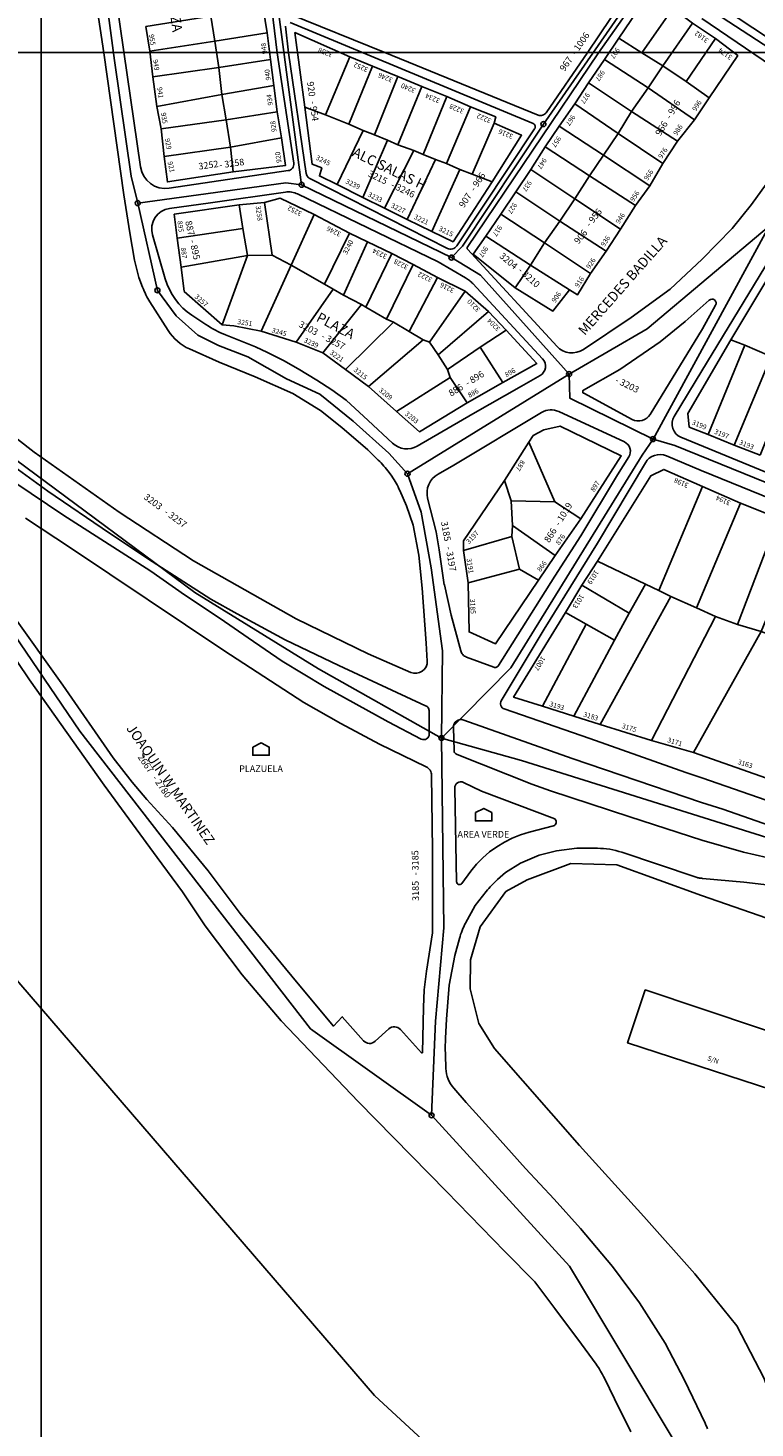
# Model space of a CAD drawing. Extents: x 333700 to 345400, y 6299800 to 6307551.
# Drawn here: x 342696 to 342916, y 6301184 to 6301607 of the extents above; entities that cross this region are included whole.
import ezdxf

# ---------------------------------------------------------------- set-up
doc = ezdxf.new("R2010")
doc.units = 0
doc.header["$MEASUREMENT"] = 0
doc.layers.get('0').update_dxf_attribs({"linetype": 'CONTINUOUS'})
for name, color, linetype in [('1010', 7, 'CONTINUOUS'), ('1400', 7, 'CONTINUOUS'), ('1500', 7, 'CONTINUOUS'), ('2000', 7, 'CONTINUOUS'), ('2510', 7, 'CONTINUOUS'), ('LIMITE_PREDIAL', 7, 'CONTINUOUS')]:
    doc.layers.add(name, color=color, linetype=linetype)

msp = doc.modelspace()

# ---------------------------------------------------------------- linework, layer by layer
at = {"color": 1}
msp.add_lwpolyline([(341525.58, 6302230.06), (341905.08, 6302019.49), (342085.65, 6301884.84), (342209.55, 6301747.87), (342343.96, 6301680.7), (342457.98, 6301591.8), (342800.86, 6301194.16), (343036.62, 6300976.54), (343309.11, 6300888.8), (343460.9, 6300765.66), (344143.93, 6300482.59), (344420.48, 6300298.69), (344541.71, 6300238.79), (344645.7, 6300227.39)], dxfattribs=at)
at = {"color": 3}
for points in [[(341800, 6301600), (342700, 6301600), (342700, 6302200), (341800, 6302200), (341800, 6301600)], [(342700, 6301600), (343600, 6301600), (343600, 6302200), (342700, 6302200), (342700, 6301600)], [(341800, 6301000), (342700, 6301000), (342700, 6301600), (341800, 6301600), (341800, 6301000)], [(342700, 6301000), (343600, 6301000), (343600, 6301600), (342700, 6301600), (342700, 6301000)], [(342764.02, 6301390.1), (342764.02, 6301387.6), (342769.02, 6301387.6), (342769.02, 6301390.1), (342766.52, 6301391.35), (342764.02, 6301390.1)], [(342831.37, 6301370.29), (342831.37, 6301367.79), (342836.37, 6301367.79), (342836.37, 6301370.29), (342833.87, 6301371.54), (342831.37, 6301370.29)]]:
    msp.add_lwpolyline(points, dxfattribs=at)
at = {"color": 10}
for points in [[(342729.26, 6301554.46), (342727.29, 6301562.64), (342722.25, 6301597.53), (342713.96, 6301659.67)], [(342851.93, 6301578.34), (342881.78, 6301621.38), (342883.06, 6301624.47)], [(342883.06, 6301624.47), (342895.3, 6301617.58), (342943.51, 6301586.21)], [(342771.92, 6301611.46), (342778.8, 6301560.01)], [(342824.14, 6301538.01), (342827.5, 6301541.51), (342851.93, 6301578.34)], [(342729.26, 6301554.46), (342774.02, 6301560.58), (342778.8, 6301560.01)], [(342778.8, 6301560.01), (342824.14, 6301538.01)], [(342735.2, 6301528.11), (342729.26, 6301554.46)], [(342859.72, 6301502.81), (342883.33, 6301516.51), (342920.16, 6301547.52)], [(342885.08, 6301483.16), (342920.16, 6301547.52)], [(342824.14, 6301538.01), (342832.94, 6301532.65), (342859.72, 6301502.81)], [(342810.83, 6301472.7), (342805.21, 6301478.9), (342794.36, 6301488.59), (342784.28, 6301496.73), (342774.2, 6301501.39), (342762.57, 6301507.98), (342753.65, 6301511.47), (342747.45, 6301514.57), (342740.86, 6301520.38), (342735.2, 6301528.11)], [(342644.22, 6301512.57), (342746.55, 6301436.82), (342783.93, 6301413.75), (342821.11, 6301392.83)], [(342644.22, 6301512.57), (342645, 6301492.96), (342711.68, 6301394.91), (342781.49, 6301304.96), (342818.1, 6301278.81)], [(342810.83, 6301472.7), (342859.72, 6301502.81)], [(342859.72, 6301502.81), (342859.88, 6301495.57), (342885.08, 6301483.16)], [(342821.11, 6301392.83), (342842.1, 6301414.04), (342881.77, 6301478.29), (342885.08, 6301483.16)], [(342885.08, 6301483.16), (342891.67, 6301481.23), (343091.33, 6301400.2)], [(342810.83, 6301472.7), (342814.94, 6301461.04), (342817.95, 6301444.22), (342821.4, 6301419.21), (342821.11, 6301392.83)], [(342818.1, 6301278.81), (342819.27, 6301307.31), (342821.77, 6301335.43), (342821.11, 6301392.83)], [(342821.11, 6301392.83), (342845.31, 6301386.06), (342924.68, 6301361.14), (342968.98, 6301348.22), (343058.26, 6301317.14)], [(342818.1, 6301278.81), (342859.79, 6301233.26), (342891.78, 6301179.94), (342899.56, 6301154.84), (342899.56, 6301106.72), (342869.36, 6300797.61)]]:
    msp.add_lwpolyline(points, dxfattribs=at)
at = {"layer": '1400', "color": 2}
for points in [[(342874.7, 6301604.35), (342884.1, 6301618.25)], [(342731.7, 6301607.8), (342732.9, 6301600.4), (342733.8, 6301592.6), (342735, 6301583.7), (342736.3, 6301576.9), (342737.2, 6301568.6), (342738.2, 6301560.9), (342758.1, 6301563.9), (342773.9, 6301565.8), (342772.7, 6301574.2), (342771.4, 6301582.1), (342770.4, 6301590), (342769.4, 6301597.9), (342768.4, 6301605.9), (342767.2, 6301613.4)], [(342815.2, 6301589.7), (342822.7, 6301586.7), (342829.9, 6301583.6), (342837.5, 6301580.5), (342837, 6301578.6), (342845.3, 6301575), (342836.4, 6301560.9), (342824.6, 6301542.8), (342818.2, 6301545.9), (342810.7, 6301549.5), (342803.9, 6301552.9), (342797.3, 6301556.2), (342789.6, 6301560.1), (342784.2, 6301562.7), (342784.9, 6301565.1), (342782, 6301566.2), (342779.8, 6301583.5), (342776.8, 6301606), (342793.4, 6301598.7), (342800.2, 6301595.9), (342807.9, 6301592.7), (342815.2, 6301589.7)], [(342897, 6301608.85), (342904, 6301604.25), (342910.7, 6301599.05), (342902.1, 6301586.25), (342897.6, 6301579.65), (342892.5, 6301573.15), (342888, 6301566.45), (342884.1, 6301559.65), (342879.8, 6301553.75), (342875.2, 6301546.55), (342870.9, 6301539.95), (342866.2, 6301533.25), (342862.2, 6301526.75), (342859.8, 6301528.25), (342854.8, 6301521.85), (342843.4, 6301528.85), (342830.7, 6301539.05), (342834.5, 6301544.45), (342839, 6301551.15), (342843.6, 6301557.85), (342848.1, 6301564.65), (342852.5, 6301571.45), (342856.7, 6301577.75), (342861.4, 6301584.45), (342865.6, 6301590.85), (342870.4, 6301597.85), (342874.7, 6301604.35)], [(342828.3, 6301527.9), (342819.9, 6301532), (342812.5, 6301535.9), (342806.1, 6301539.2), (342798.7, 6301542.8), (342793.3, 6301545.4), (342782.6, 6301551), (342772.3, 6301556), (342767.6, 6301554.7), (342759.9, 6301554), (342740.3, 6301551.1), (342741.2, 6301543.9), (342742.4, 6301535.1), (342743.3, 6301527.8), (342754.8, 6301517.7), (342758.3, 6301517.4), (342766.6, 6301515.8), (342777.2, 6301512.5), (342785.2, 6301509.2), (342792.1, 6301504.2), (342799, 6301499.1), (342807.5, 6301491.5), (342814.5, 6301485.4), (342828.9, 6301494.1), (342839.7, 6301500.3), (342849.9, 6301506), (342840.7, 6301516.1), (342835.3, 6301521.7), (342828.3, 6301527.9)], [(342917.45, 6301478.3), (342909.65, 6301481.3), (342901.75, 6301484.5), (342896.05, 6301486.8), (342895.65, 6301490.9), (342908.65, 6301513.2), (342923.75, 6301538.3)], [(342850.45, 6301440.5), (342837.45, 6301421.3), (342829.45, 6301424.9), (342829.15, 6301439.7), (342827.75, 6301449.5), (342827.75, 6301452.4), (342840.15, 6301470.6), (342847.55, 6301482.2), (342848.85, 6301484.2), (342852.05, 6301486), (342856.95, 6301487.1), (342875.45, 6301478.1), (342863.25, 6301459.1), (342855.45, 6301448), (342850.45, 6301440.5)], [(342919.4, 6301380.7), (342897.3, 6301388.5), (342884.6, 6301392.1), (342869.1, 6301396.9), (342861.1, 6301399.4), (342851.7, 6301402.5), (342842.9, 6301405.2), (342858.6, 6301430.8), (342863.5, 6301439), (342868.3, 6301446.3), (342884.4, 6301472.1), (342888.3, 6301474), (342900, 6301468.8), (342911.5, 6301463.8), (342922.9, 6301459.3)], [(343290.9, 6301210.5), (343173.9, 6301250.7), (343152.3, 6301258.4), (343030.5, 6301300.3), (342951.8, 6301327.2), (342899.7, 6301345.2), (342874.1, 6301354.5), (342860.2, 6301354.9), (342847, 6301350), (342840.6, 6301346.4), (342832.8, 6301335.8), (342829.9, 6301325.8), (342829.8, 6301317), (342832.4, 6301306.6), (342837.1, 6301299), (342862.8, 6301269.7), (342882.3, 6301248.2), (342897.7, 6301230.9), (342910.4, 6301215.2), (342918.7, 6301199.3), (342925.2, 6301180.5)], [(342934.7, 6301299.3), (342929.7, 6301283.7), (342877.4, 6301300.7), (342882.7, 6301316.7), (342934.7, 6301299.3)]]:
    msp.add_lwpolyline(points, dxfattribs=at)
at = {"layer": '1500'}
for centre in [(342851.92, 6301578.34), (342778.79, 6301560.01), (342729.25, 6301554.46), (342824.13, 6301538.01), (342735.19, 6301528.11), (342859.71, 6301502.81), (342885.07, 6301483.16), (342810.82, 6301472.7), (342821.1, 6301392.83), (342818.09, 6301278.81)]:
    msp.add_circle(centre, 0.759, dxfattribs=at)
at = {"layer": '2000', "color": 1}
for points in [[(342888.91, 6301624.87), (342937.1, 6301593), (342937.9, 6301592.59), (342938.76, 6301592.34), (342939.66, 6301592.26), (342940.55, 6301592.35), (342941.41, 6301592.61), (342942.21, 6301593.03), (342942.91, 6301593.6), (342943.49, 6301594.28), (343005.3, 6301683.7)], [(342769.8, 6301613.2), (342771.4, 6301599.9), (342776.4, 6301566.5), (342776.42, 6301566.12), (342776.36, 6301565.74), (342776.23, 6301565.38), (342776.04, 6301565.05), (342775.78, 6301564.77), (342775.47, 6301564.54), (342775.13, 6301564.37), (342774.75, 6301564.28), (342738.72, 6301558.99), (342737.23, 6301558.92), (342735.76, 6301559.14), (342734.36, 6301559.64), (342733.08, 6301560.41), (342731.98, 6301561.41), (342731.09, 6301562.61), (342730.46, 6301563.96), (342730.1, 6301565.4), (342725, 6301600.2), (342717.17, 6301654.62)], [(342746.1, 6301446.4), (342777.2, 6301428.8), (342798.9, 6301418.3), (342811.87, 6301412.67), (342812.73, 6301412.42), (342813.63, 6301412.39), (342814.5, 6301412.6), (342815.29, 6301413.01), (342815.96, 6301413.61), (342816.45, 6301414.36), (342816.74, 6301415.21), (342816.8, 6301416.1), (342816.5, 6301421.5), (342815.3, 6301438.1), (342814.3, 6301448.1), (342812.5, 6301457.2), (342810.5, 6301463), (342808.5, 6301467.61), (342808.24, 6301468.18), (342807.97, 6301468.74), (342807.69, 6301469.29), (342807.39, 6301469.84), (342807.07, 6301470.37), (342806.75, 6301470.9), (342806.41, 6301471.42), (342806.05, 6301471.94), (342805.25, 6301473.06), (342804.88, 6301473.57), (342804.5, 6301474.06), (342804.11, 6301474.55), (342803.71, 6301475.02), (342803.3, 6301475.49), (342802.88, 6301475.95), (342802.44, 6301476.39), (342802, 6301476.83), (342798.8, 6301479.9), (342791, 6301486.7), (342784.5, 6301491.8), (342776.1, 6301496.9), (342764.8, 6301502), (342753.9, 6301506.4), (342744.9, 6301510.4), (342743.93, 6301510.88), (342742.99, 6301511.42), (342742.1, 6301512.04), (342741.25, 6301512.71), (342740.45, 6301513.45), (342739.71, 6301514.24), (342739.04, 6301515.09), (342738.42, 6301515.98), (342732.94, 6301524.59), (342732.61, 6301525.12), (342732.3, 6301525.66), (342732, 6301526.2), (342731.72, 6301526.76), (342731.44, 6301527.32), (342731.19, 6301527.89), (342730.94, 6301528.46), (342730.72, 6301529.04), (342729.6, 6301532), (342728.3, 6301537.2), (342726.8, 6301545.5), (342725, 6301557), (342719, 6301599.9), (342712.9, 6301640.1)], [(342775.08, 6301611.69), (342803.95, 6301600), (342850.37, 6301581.09), (342850.69, 6301580.99), (342851.03, 6301580.95), (342851.36, 6301580.96), (342851.69, 6301581.03), (342852, 6301581.15), (342852.28, 6301581.32), (342852.54, 6301581.54), (342852.75, 6301581.8), (342865.35, 6301600.1), (342879.27, 6301620.87)], [(342882.56, 6301619.8), (342868.6, 6301599.85), (342828.9, 6301541.05), (342828.87, 6301540.99), (342828.85, 6301540.93), (342828.83, 6301540.87), (342828.83, 6301540.8), (342828.84, 6301540.74), (342828.87, 6301540.67), (342828.9, 6301540.62), (342828.94, 6301540.56), (342856.04, 6301511.19), (342856.84, 6301510.46), (342857.77, 6301509.88), (342858.78, 6301509.47), (342859.84, 6301509.25), (342860.93, 6301509.22), (342862.01, 6301509.38), (342863.04, 6301509.73), (342864, 6301510.25), (342878.5, 6301519.95), (342890.3, 6301528.45), (342899.9, 6301537.55), (342909, 6301546.85), (342914.9, 6301554.05)], [(342914.9, 6301554.05), (342934.98, 6301581.97), (342935.33, 6301582.58), (342935.56, 6301583.25), (342935.64, 6301583.95), (342935.59, 6301584.65), (342935.4, 6301585.32), (342935.08, 6301585.95), (342934.64, 6301586.5), (342934.1, 6301586.95), (342899.8, 6301610.25)], [(342773.9, 6301607.92), (342774.8, 6301599.9), (342780.19, 6301563.44), (342780.24, 6301563.2), (342780.32, 6301562.97), (342780.43, 6301562.74), (342780.56, 6301562.54), (342780.71, 6301562.34), (342780.89, 6301562.17), (342781.09, 6301562.02), (342781.3, 6301561.9), (342822.9, 6301540.8)], [(342822.9, 6301540.8), (342823.27, 6301540.65), (342823.66, 6301540.57), (342824.06, 6301540.57), (342824.46, 6301540.63), (342824.83, 6301540.77), (342825.18, 6301540.97), (342825.48, 6301541.23), (342825.73, 6301541.54), (342849.28, 6301576.92), (342849.39, 6301577.13), (342849.45, 6301577.36), (342849.46, 6301577.59), (342849.41, 6301577.82), (342849.32, 6301578.04), (342849.18, 6301578.23), (342849.01, 6301578.39), (342848.8, 6301578.5), (342775.35, 6301609.01)], [(342798.9, 6301488.8), (342792.3, 6301494.9), (342787.9, 6301498), (342783.4, 6301501), (342777.8, 6301504.4), (342773.3, 6301506.9), (342768.5, 6301509.3), (342764.9, 6301511), (342755.83, 6301514.63), (342755.04, 6301514.96), (342754.26, 6301515.3), (342753.49, 6301515.67), (342752.73, 6301516.06), (342751.98, 6301516.46), (342751.24, 6301516.89), (342750.52, 6301517.34), (342749.8, 6301517.8), (342745.6, 6301520.6), (342744.2, 6301521.62), (342742.9, 6301522.76), (342741.7, 6301524.02), (342740.62, 6301525.37), (342739.65, 6301526.81), (342738.82, 6301528.33), (342738.12, 6301529.91), (342737.57, 6301531.56), (342733.7, 6301544.9), (342733.47, 6301546.23), (342733.52, 6301547.57), (342733.86, 6301548.87), (342734.46, 6301550.07), (342735.31, 6301551.12), (342736.36, 6301551.96), (342737.57, 6301552.56), (342738.87, 6301552.88), (342751.2, 6301554.6), (342773.9, 6301557.8), (342774.37, 6301557.85), (342774.84, 6301557.86), (342775.31, 6301557.84), (342775.78, 6301557.79), (342776.24, 6301557.7), (342776.7, 6301557.57), (342777.14, 6301557.42), (342777.57, 6301557.23), (342820.1, 6301536.7), (342828.4, 6301531.9), (342828.7, 6301531.72), (342828.99, 6301531.53), (342829.27, 6301531.33), (342829.54, 6301531.12), (342829.81, 6301530.9), (342830.07, 6301530.67), (342830.32, 6301530.43), (342830.56, 6301530.18), (342851.7, 6301507.4), (342852.13, 6301506.81), (342852.42, 6301506.14), (342852.56, 6301505.43), (342852.53, 6301504.7), (342852.33, 6301504), (342851.99, 6301503.35), (342851.51, 6301502.8), (342850.92, 6301502.38), (342845.3, 6301499.2), (342830.6, 6301490.8), (342813.76, 6301481.05), (342812.85, 6301480.62), (342811.89, 6301480.34), (342810.89, 6301480.21), (342809.89, 6301480.25), (342808.9, 6301480.44), (342807.96, 6301480.78), (342807.09, 6301481.28), (342806.3, 6301481.9), (342798.9, 6301488.8)], [(343085.25, 6301404.9), (342893.51, 6301483.72), (342892.69, 6301484.17), (342891.98, 6301484.78), (342891.42, 6301485.53), (342891.03, 6301486.39), (342890.84, 6301487.3), (342890.85, 6301488.24), (342891.05, 6301489.15), (342891.45, 6301490), (342899.85, 6301503.8), (342922.02, 6301540.27)], [(342864.1, 6301497), (342863.98, 6301497.09), (342863.88, 6301497.2), (342863.82, 6301497.34), (342863.8, 6301497.49), (342863.82, 6301497.64), (342863.88, 6301497.78), (342863.97, 6301497.9), (342864.09, 6301497.99), (342875, 6301504.2), (342887.2, 6301512.6), (342894.8, 6301518.7), (342902.07, 6301525.16), (342902.44, 6301525.39), (342902.87, 6301525.48), (342903.31, 6301525.41), (342903.69, 6301525.2), (342903.98, 6301524.87), (342904.14, 6301524.46), (342904.15, 6301524.02), (342904, 6301523.6), (342900, 6301516.5), (342884.2, 6301490.6), (342883.74, 6301489.98), (342883.17, 6301489.46), (342882.51, 6301489.06), (342881.78, 6301488.78), (342881.02, 6301488.65), (342880.25, 6301488.67), (342879.49, 6301488.83), (342878.78, 6301489.13), (342864.1, 6301497)], [(342855.35, 6301441.7), (342838.35, 6301414.7), (342838.23, 6301414.54), (342838.09, 6301414.41), (342837.93, 6301414.3), (342837.75, 6301414.22), (342837.56, 6301414.18), (342837.36, 6301414.16), (342837.17, 6301414.18), (342836.98, 6301414.23), (342828.65, 6301417.3), (342828.34, 6301417.43), (342828.06, 6301417.6), (342827.79, 6301417.81), (342827.55, 6301418.04), (342827.34, 6301418.3), (342827.17, 6301418.58), (342827.03, 6301418.88), (342826.92, 6301419.2), (342824.05, 6301430), (342822.04, 6301439.12), (342822.03, 6301439.13), (342822.02, 6301439.15), (342822.01, 6301439.15), (342821.99, 6301439.15), (342821.97, 6301439.15), (342821.96, 6301439.13), (342821.95, 6301439.12), (342821.95, 6301439.1), (342821.25, 6301444.1), (342820.35, 6301449.7), (342819.45, 6301455.1), (342816.9, 6301465.29), (342816.73, 6301466.34), (342816.73, 6301467.41), (342816.9, 6301468.47), (342817.24, 6301469.48), (342817.74, 6301470.42), (342818.39, 6301471.27), (342819.17, 6301472), (342820.05, 6301472.6), (342824.85, 6301475.3), (342851.39, 6301491.22), (342851.98, 6301491.53), (342852.61, 6301491.77), (342853.27, 6301491.92), (342853.93, 6301492), (342854.61, 6301492), (342855.27, 6301491.91), (342855.92, 6301491.74), (342856.55, 6301491.5), (342876.41, 6301482.33), (342876.98, 6301481.98), (342877.47, 6301481.53), (342877.85, 6301480.98), (342878.1, 6301480.37), (342878.22, 6301479.71), (342878.2, 6301479.05), (342878.04, 6301478.4), (342877.75, 6301477.8), (342874.35, 6301472.4), (342863.25, 6301453.9), (342855.35, 6301441.7)], [(342686.8, 6301487.8), (342697.9, 6301479.2), (342723.6, 6301461.1)], [(342689.9, 6301476.3), (342702.1, 6301467.4), (342720.7, 6301454.7), (342733.6, 6301446.2), (342751.3, 6301434.8), (342759.3, 6301430.4), (342773.8, 6301422.5), (342790.1, 6301414.7), (342816.3, 6301402.6), (342816.54, 6301402.47), (342816.75, 6301402.31), (342816.94, 6301402.12), (342817.1, 6301401.9), (342817.23, 6301401.66), (342817.32, 6301401.41), (342817.38, 6301401.15), (342817.4, 6301400.88), (342817.4, 6301394), (342817.35, 6301393.58), (342817.19, 6301393.19), (342816.93, 6301392.85), (342816.6, 6301392.58), (342816.22, 6301392.41), (342815.8, 6301392.34), (342815.37, 6301392.38), (342814.98, 6301392.53), (342805, 6301397.7), (342785.6, 6301408.4), (342772.9, 6301416.1), (342762.6, 6301423.1), (342754.2, 6301428.9), (342743.4, 6301436.1), (342733.2, 6301443.2), (342706.6, 6301460.3), (342692.4, 6301469.8)], [(343082.06, 6301399.58), (342899.6, 6301473.7), (342889.1, 6301478.1), (342888.23, 6301478.38), (342887.33, 6301478.49), (342886.42, 6301478.45), (342885.54, 6301478.24), (342884.7, 6301477.88), (342883.95, 6301477.38), (342883.29, 6301476.75), (342882.76, 6301476.01), (342868.3, 6301451.7)], [(342695.3, 6301459.3), (342709.2, 6301450.1), (342755.3, 6301419.3), (342779.5, 6301403.6), (342790.7, 6301397.2), (342802.4, 6301391), (342816.5, 6301384.1), (342816.84, 6301383.9), (342817.15, 6301383.66), (342817.42, 6301383.38), (342817.65, 6301383.07), (342817.84, 6301382.72), (342817.98, 6301382.35), (342818.06, 6301381.97), (342818.1, 6301381.58), (342818.4, 6301358.9), (342818.4, 6301334), (342816.6, 6301322.4), (342815.9, 6301316.7), (342815.7, 6301311.4), (342815.39, 6301297.81), (342815.38, 6301297.76), (342815.36, 6301297.72), (342815.32, 6301297.68), (342815.28, 6301297.66), (342815.23, 6301297.65), (342815.18, 6301297.65), (342815.14, 6301297.67), (342815.1, 6301297.7), (342808.68, 6301304.75)], [(342723.6, 6301461.1), (342746.1, 6301446.4)], [(342878.4, 6301183.2), (342873.4, 6301193.1), (342870.39, 6301199.35), (342870.11, 6301199.91), (342869.82, 6301200.46), (342869.52, 6301201), (342869.2, 6301201.54), (342868.88, 6301202.07), (342868.54, 6301202.6), (342868.19, 6301203.11), (342867.83, 6301203.62), (342863.4, 6301209.7), (342855.4, 6301220.4), (342849.3, 6301228.5), (342840.3, 6301237.7), (342822.6, 6301255.8), (342796, 6301282.9), (342772.6, 6301307.4), (342760.8, 6301321.3), (342749.6, 6301336.1), (342742.8, 6301346.3), (342735.1, 6301356.7), (342719.1, 6301378.6), (342696.5, 6301410.4), (342669.1, 6301451)], [(342868.3, 6301451.7), (342852.2, 6301425.7), (342839.19, 6301404.11), (342839.03, 6301403.77), (342838.95, 6301403.39), (342838.95, 6301403.01), (342839.04, 6301402.64), (342839.21, 6301402.3), (342839.45, 6301402), (342839.75, 6301401.76), (342840.1, 6301401.6), (342866, 6301392.7), (342895, 6301382.4), (342899.8, 6301380.8), (343054.59, 6301327.06)], [(342808.68, 6301304.75), (342808.32, 6301305.08), (342807.9, 6301305.33), (342807.44, 6301305.49), (342806.95, 6301305.57), (342806.46, 6301305.54), (342805.99, 6301305.42), (342805.54, 6301305.21), (342805.15, 6301304.92), (342801.05, 6301301.18), (342800.66, 6301300.89), (342800.22, 6301300.68), (342799.74, 6301300.56), (342799.25, 6301300.54), (342798.77, 6301300.62), (342798.31, 6301300.78), (342797.9, 6301301.04), (342797.54, 6301301.37), (342791.1, 6301308.6), (342788.4, 6301305.8), (342777.3, 6301319.2), (342760.2, 6301339.8), (342750.5, 6301352.7), (342739.8, 6301365.8), (342732, 6301374.2), (342727.6, 6301379.5), (342721.8, 6301386.8), (342706.6, 6301408.8), (342691.3, 6301430.3)], [(342827.81, 6301398.27), (342827.26, 6301398.39), (342826.7, 6301398.38), (342826.15, 6301398.23), (342825.66, 6301397.95), (342825.25, 6301397.57), (342824.94, 6301397.1), (342824.75, 6301396.56), (342824.7, 6301396), (342824.9, 6301389.1), (342824.92, 6301388.89), (342824.97, 6301388.69), (342825.05, 6301388.5), (342825.16, 6301388.32), (342825.29, 6301388.16), (342825.44, 6301388.02), (342825.61, 6301387.91), (342825.8, 6301387.82), (342848.4, 6301378.9), (342854.1, 6301376.9), (342878.1, 6301369), (342899.8, 6301362), (342912.4, 6301358.3), (342919.5, 6301356.7)], [(342964.1, 6301351.13), (342906.2, 6301371.3), (342899.7, 6301373.3), (342860.6, 6301386.6), (342827.81, 6301398.27)], [(342855.4, 6301368.37), (342855.62, 6301368.13), (342855.77, 6301367.84), (342855.83, 6301367.52), (342855.81, 6301367.2), (342855.69, 6301366.89), (342855.5, 6301366.63), (342855.24, 6301366.43), (342854.94, 6301366.3), (342847.6, 6301364.4), (342845.02, 6301363.61), (342842.52, 6301362.6), (342840.12, 6301361.39), (342837.82, 6301359.99), (342835.64, 6301358.39), (342833.61, 6301356.62), (342831.73, 6301354.69), (342830.02, 6301352.61), (342827.21, 6301348.89), (342827.02, 6301348.71), (342826.78, 6301348.59), (342826.51, 6301348.55), (342826.25, 6301348.59), (342826.01, 6301348.71), (342825.82, 6301348.9), (342825.7, 6301349.14), (342825.65, 6301349.4), (342825.1, 6301377.7), (342825.15, 6301378.17), (342825.32, 6301378.61), (342825.59, 6301379), (342825.95, 6301379.3), (342826.38, 6301379.5), (342826.84, 6301379.59), (342827.31, 6301379.56), (342827.76, 6301379.41), (342833.2, 6301376.8), (342855.4, 6301368.37)], [(342901.57, 6301184.06), (342901.34, 6301184.64), (342901.09, 6301185.21), (342900.83, 6301185.78), (342894.6, 6301198.8), (342888.7, 6301210), (342881, 6301222.1), (342872.8, 6301233.1), (342863.1, 6301244.6), (342855.2, 6301253.5), (342846.5, 6301262.7), (342836.3, 6301274.1), (342828.6, 6301282.7), (342824.8, 6301287), (342824.29, 6301287.63), (342823.83, 6301288.31), (342823.43, 6301289.02), (342823.1, 6301289.76), (342822.83, 6301290.53), (342822.63, 6301291.32), (342822.5, 6301292.12), (342822.43, 6301292.93), (342822.29, 6301297.1), (342822.27, 6301297.73), (342822.26, 6301298.35), (342822.25, 6301298.98), (342822.25, 6301299.6), (342822.26, 6301300.22), (342822.27, 6301300.85), (342822.29, 6301301.47), (342822.32, 6301302.1), (342822.6, 6301307.9), (342823.4, 6301318.1), (342825.1, 6301327.1), (342826.53, 6301332.29), (342826.71, 6301332.89), (342826.9, 6301333.48), (342827.11, 6301334.07), (342827.33, 6301334.65), (342827.58, 6301335.22), (342827.83, 6301335.79), (342828.11, 6301336.34), (342828.4, 6301336.89), (342831.3, 6301342.2), (342834.65, 6301346.44), (342835.04, 6301346.92), (342835.44, 6301347.4), (342835.86, 6301347.87), (342836.28, 6301348.32), (342836.71, 6301348.77), (342837.16, 6301349.21), (342837.61, 6301349.64), (342838.07, 6301350.06), (342840.5, 6301352.2), (342845, 6301355), (342850.6, 6301357.4), (342855.9, 6301358.7), (342862, 6301359.5), (342868.24, 6301359.5), (342869.17, 6301359.48), (342870.11, 6301359.42), (342871.04, 6301359.33), (342871.97, 6301359.2), (342872.89, 6301359.03), (342873.8, 6301358.82), (342874.71, 6301358.58), (342875.6, 6301358.3), (342897.85, 6301350.85), (342898.11, 6301350.76), (342898.38, 6301350.69), (342898.64, 6301350.62), (342898.91, 6301350.56), (342899.18, 6301350.51), (342899.45, 6301350.46), (342899.73, 6301350.43), (342900, 6301350.4), (342912.5, 6301349.3), (342925.4, 6301347.8)]]:
    msp.add_lwpolyline(points, dxfattribs=at)
at = {"layer": 'LIMITE_PREDIAL', "color": 4}
for points in [[(342891.1, 6301613.25), (342881.7, 6301599.85), (342874.7, 6301604.35), (342884.1, 6301618.25), (342891.1, 6301613.25)], [(342731.7, 6301607.8), (342751.3, 6301611), (342752.6, 6301603.4), (342732.9, 6301600.4), (342731.7, 6301607.8)], [(342767.2, 6301613.4), (342751.3, 6301611), (342752.6, 6301603.4), (342768.4, 6301605.9), (342767.2, 6301613.4)], [(342891.1, 6301613.25), (342881.7, 6301599.85), (342888, 6301595.95), (342897, 6301608.85), (342891.1, 6301613.25)], [(342768.4, 6301605.9), (342752.6, 6301603.4), (342753.8, 6301595.5), (342769.4, 6301597.9), (342768.4, 6301605.9)], [(342776.8, 6301606), (342779.8, 6301583.5), (342786, 6301581.2), (342793.4, 6301598.7), (342776.8, 6301606)], [(342897, 6301608.85), (342888, 6301595.95), (342895.1, 6301591.25), (342904, 6301604.25), (342897, 6301608.85)], [(342732.9, 6301600.4), (342752.6, 6301603.4), (342753.8, 6301595.5), (342733.8, 6301592.6), (342732.9, 6301600.4)], [(342874.7, 6301604.35), (342881.7, 6301599.85), (342888, 6301595.95), (342883.6, 6301589.35), (342870.4, 6301597.85), (342874.7, 6301604.35)], [(342904, 6301604.25), (342910.7, 6301599.05), (342902.1, 6301586.25), (342895.1, 6301591.25), (342904, 6301604.25)], [(342769.4, 6301597.9), (342753.8, 6301595.5), (342754.7, 6301587.3), (342770.4, 6301590), (342769.4, 6301597.9)], [(342800.2, 6301595.9), (342793.1, 6301578.3), (342786, 6301581.2), (342793.4, 6301598.7), (342800.2, 6301595.9)], [(342865.6, 6301590.85), (342878.6, 6301582.15), (342883.6, 6301589.35), (342870.4, 6301597.85), (342865.6, 6301590.85)], [(342733.8, 6301592.6), (342753.8, 6301595.5), (342754.7, 6301587.3), (342735, 6301583.7), (342733.8, 6301592.6)], [(342807.9, 6301592.7), (342800.8, 6301575.1), (342797.4, 6301576.4), (342793.1, 6301578.3), (342800.2, 6301595.9), (342807.9, 6301592.7)], [(342902.1, 6301586.25), (342895.1, 6301591.25), (342888, 6301595.95), (342883.6, 6301589.35), (342897.6, 6301579.65), (342902.1, 6301586.25)], [(342770.4, 6301590), (342754.7, 6301587.3), (342756, 6301579.6), (342771.4, 6301582.1), (342770.4, 6301590)], [(342815.2, 6301589.7), (342807.9, 6301572.1), (342804.8, 6301573.5), (342800.8, 6301575.1), (342807.9, 6301592.7), (342815.2, 6301589.7)], [(342822.7, 6301586.7), (342815.6, 6301569.2), (342812.7, 6301570.4), (342807.9, 6301572.1), (342815.2, 6301589.7), (342822.7, 6301586.7)], [(342861.4, 6301584.45), (342874.5, 6301575.55), (342878.6, 6301582.15), (342865.6, 6301590.85), (342861.4, 6301584.45)], [(342897.6, 6301579.65), (342883.6, 6301589.35), (342878.6, 6301582.15), (342892.5, 6301573.15), (342897.6, 6301579.65)], [(342735, 6301583.7), (342754.7, 6301587.3), (342756, 6301579.6), (342736.3, 6301576.9), (342735, 6301583.7)], [(342829.9, 6301583.6), (342822.6, 6301566.4), (342819.3, 6301567.7), (342815.6, 6301569.2), (342822.7, 6301586.7), (342829.9, 6301583.6)], [(342856.7, 6301577.75), (342870.1, 6301568.95), (342874.5, 6301575.55), (342861.4, 6301584.45), (342856.7, 6301577.75)], [(342771.4, 6301582.1), (342756, 6301579.6), (342757.3, 6301571.4), (342772.7, 6301574.2), (342771.4, 6301582.1)], [(342789.6, 6301560.1), (342797.4, 6301576.4), (342793.1, 6301578.3), (342786, 6301581.2), (342779.8, 6301583.5), (342782, 6301566.2), (342784.9, 6301565.1), (342784.2, 6301562.7), (342789.6, 6301560.1)], [(342837.5, 6301580.5), (342837, 6301578.6), (342830.4, 6301563.2), (342826.6, 6301564.6), (342822.6, 6301566.4), (342829.9, 6301583.6), (342837.5, 6301580.5)], [(342888, 6301566.45), (342874.5, 6301575.55), (342878.6, 6301582.15), (342892.5, 6301573.15), (342888, 6301566.45)], [(342736.3, 6301576.9), (342756, 6301579.6), (342757.3, 6301571.4), (342737.2, 6301568.6), (342736.3, 6301576.9)], [(342797.3, 6301556.2), (342804.8, 6301573.5), (342800.8, 6301575.1), (342797.4, 6301576.4), (342789.6, 6301560.1), (342797.3, 6301556.2)], [(342845.3, 6301575), (342836.4, 6301560.9), (342830.4, 6301563.2), (342837, 6301578.6), (342845.3, 6301575)], [(342852.5, 6301571.45), (342865.9, 6301562.75), (342870.1, 6301568.95), (342856.7, 6301577.75), (342852.5, 6301571.45)], [(342772.7, 6301574.2), (342757.3, 6301571.4), (342758.1, 6301563.9), (342773.9, 6301565.8), (342772.7, 6301574.2)], [(342803.9, 6301552.9), (342812.7, 6301570.4), (342807.9, 6301572.1), (342804.8, 6301573.5), (342797.3, 6301556.2), (342803.9, 6301552.9)], [(342884.1, 6301559.65), (342870.1, 6301568.95), (342874.5, 6301575.55), (342888, 6301566.45), (342884.1, 6301559.65)], [(342737.2, 6301568.6), (342757.3, 6301571.4), (342758.1, 6301563.9), (342738.2, 6301560.9), (342737.2, 6301568.6)], [(342810.7, 6301549.5), (342819.3, 6301567.7), (342815.6, 6301569.2), (342812.7, 6301570.4), (342803.9, 6301552.9), (342810.7, 6301549.5)], [(342818.2, 6301545.9), (342826.6, 6301564.6), (342822.6, 6301566.4), (342819.3, 6301567.7), (342810.7, 6301549.5), (342818.2, 6301545.9)], [(342848.1, 6301564.65), (342861.4, 6301555.75), (342865.9, 6301562.75), (342852.5, 6301571.45), (342848.1, 6301564.65)], [(342879.8, 6301553.75), (342865.9, 6301562.75), (342870.1, 6301568.95), (342884.1, 6301559.65), (342879.8, 6301553.75)], [(342824.6, 6301542.8), (342836.4, 6301560.9), (342830.4, 6301563.2), (342826.6, 6301564.6), (342818.2, 6301545.9), (342824.6, 6301542.8)], [(342843.6, 6301557.85), (342856.9, 6301549.05), (342861.4, 6301555.75), (342848.1, 6301564.65), (342843.6, 6301557.85)], [(342875.2, 6301546.55), (342861.4, 6301555.75), (342865.9, 6301562.75), (342879.8, 6301553.75), (342875.2, 6301546.55)], [(342782.6, 6301551), (342775.6, 6301535.7), (342769.9, 6301538.7), (342767.6, 6301554.7), (342772.3, 6301556), (342782.6, 6301551)], [(342839, 6301551.15), (342852.3, 6301542.45), (342856.9, 6301549.05), (342843.6, 6301557.85), (342839, 6301551.15)], [(342870.9, 6301539.95), (342856.9, 6301549.05), (342861.4, 6301555.75), (342875.2, 6301546.55), (342870.9, 6301539.95)], [(342741.2, 6301543.9), (342761, 6301546.8), (342759.9, 6301554), (342740.3, 6301551.1), (342741.2, 6301543.9)], [(342759.9, 6301554), (342761, 6301546.8), (342762.4, 6301538.6), (342769.9, 6301538.7), (342767.6, 6301554.7), (342759.9, 6301554)], [(342782.6, 6301551), (342775.6, 6301535.7), (342785.7, 6301530), (342793.3, 6301545.4), (342782.6, 6301551)], [(342834.5, 6301544.45), (342848, 6301535.75), (342852.3, 6301542.45), (342839, 6301551.15), (342834.5, 6301544.45)], [(342741.2, 6301543.9), (342761, 6301546.8), (342762.4, 6301538.6), (342742.4, 6301535.1), (342741.2, 6301543.9)], [(342866.2, 6301533.25), (342852.3, 6301542.45), (342856.9, 6301549.05), (342870.9, 6301539.95), (342866.2, 6301533.25)], [(342798.7, 6301542.8), (342791.5, 6301526.7), (342788.3, 6301528.5), (342785.7, 6301530), (342793.3, 6301545.4), (342798.7, 6301542.8)], [(342806.1, 6301539.2), (342798.2, 6301523), (342796.9, 6301523.8), (342791.5, 6301526.7), (342798.7, 6301542.8), (342806.1, 6301539.2)], [(342830.7, 6301539.05), (342843.4, 6301528.85), (342848, 6301535.75), (342834.5, 6301544.45), (342830.7, 6301539.05)], [(342862.2, 6301526.75), (342859.8, 6301528.25), (342848, 6301535.75), (342852.3, 6301542.45), (342866.2, 6301533.25), (342862.2, 6301526.75)], [(342742.4, 6301535.1), (342762.4, 6301538.6), (342754.8, 6301517.7), (342743.3, 6301527.8), (342742.4, 6301535.1)], [(342754.8, 6301517.7), (342762.4, 6301538.6), (342769.9, 6301538.7), (342775.6, 6301535.7), (342766.6, 6301515.8), (342758.3, 6301517.4), (342754.8, 6301517.7)], [(342812.5, 6301535.9), (342804.5, 6301519.4), (342798.2, 6301523), (342806.1, 6301539.2), (342812.5, 6301535.9)], [(342912.85, 6301511.5), (342908.65, 6301513.2), (342923.75, 6301538.3), (342931.75, 6301535.3), (342920.35, 6301508.3), (342912.85, 6301511.5)], [(342766.6, 6301515.8), (342775.6, 6301535.7), (342785.7, 6301530), (342788.3, 6301528.5), (342777.2, 6301512.5), (342766.6, 6301515.8)], [(342819.9, 6301532), (342811.3, 6301515.7), (342806.6, 6301518.5), (342804.5, 6301519.4), (342812.5, 6301535.9), (342819.9, 6301532)], [(342854.8, 6301521.85), (342843.4, 6301528.85), (342848, 6301535.75), (342859.8, 6301528.25), (342854.8, 6301521.85)], [(342828.3, 6301527.9), (342817.5, 6301512.5), (342815.6, 6301513.2), (342811.3, 6301515.7), (342819.9, 6301532), (342828.3, 6301527.9)], [(342777.2, 6301512.5), (342788.3, 6301528.5), (342791.5, 6301526.7), (342796.9, 6301523.8), (342785.2, 6301509.2), (342777.2, 6301512.5)], [(342828.3, 6301527.9), (342817.5, 6301512.5), (342820.1, 6301508.6), (342835.3, 6301521.7), (342828.3, 6301527.9)], [(342785.2, 6301509.2), (342796.9, 6301523.8), (342798.2, 6301523), (342804.5, 6301519.4), (342806.6, 6301518.5), (342792.1, 6301504.2), (342785.2, 6301509.2)], [(342835.3, 6301521.7), (342820.1, 6301508.6), (342822.9, 6301504.2), (342832.8, 6301510.9), (342840.7, 6301516.1), (342835.3, 6301521.7)], [(342792.1, 6301504.2), (342806.6, 6301518.5), (342811.3, 6301515.7), (342815.6, 6301513.2), (342799, 6301499.1), (342792.1, 6301504.2)], [(342799, 6301499.1), (342815.6, 6301513.2), (342817.5, 6301512.5), (342820.1, 6301508.6), (342822.9, 6301504.2), (342823.7, 6301501.8), (342807.5, 6301491.5), (342799, 6301499.1)], [(342840.7, 6301516.1), (342832.8, 6301510.9), (342839.7, 6301500.3), (342849.9, 6301506), (342840.7, 6301516.1)], [(342901.75, 6301484.5), (342912.85, 6301511.5), (342908.65, 6301513.2), (342895.65, 6301490.9), (342896.05, 6301486.8), (342901.75, 6301484.5)], [(342839.7, 6301500.3), (342832.8, 6301510.9), (342822.9, 6301504.2), (342823.7, 6301501.8), (342828.9, 6301494.1), (342839.7, 6301500.3)], [(342920.85, 6301508.1), (342920.35, 6301508.3), (342912.85, 6301511.5), (342901.75, 6301484.5), (342909.65, 6301481.3), (342920.85, 6301508.1)], [(342917.45, 6301478.3), (342909.65, 6301481.3), (342920.85, 6301508.1), (342928.25, 6301505.1), (342917.45, 6301478.3)], [(342807.5, 6301491.5), (342823.7, 6301501.8), (342828.9, 6301494.1), (342814.5, 6301485.4), (342807.5, 6301491.5)], [(342875.45, 6301478.1), (342863.25, 6301459.1), (342855.35, 6301464.2), (342847.55, 6301482.2), (342848.85, 6301484.2), (342852.05, 6301486), (342856.95, 6301487.1), (342875.45, 6301478.1)], [(342847.55, 6301482.2), (342855.35, 6301464.2), (342842.15, 6301464.5), (342840.15, 6301470.6), (342847.55, 6301482.2)], [(342840.15, 6301470.6), (342827.75, 6301452.4), (342827.75, 6301449.5), (342842.35, 6301453.7), (342842.55, 6301457.1), (342842.15, 6301464.5), (342840.15, 6301470.6)], [(342884.4, 6301472.1), (342868.3, 6301446.3), (342882.8, 6301439.3), (342886.8, 6301437.4), (342900, 6301468.8), (342888.3, 6301474), (342884.4, 6301472.1)], [(342900, 6301468.8), (342886.8, 6301437.4), (342890.5, 6301435.6), (342898.2, 6301432.2), (342911.5, 6301463.8), (342900, 6301468.8)], [(342863.25, 6301459.1), (342855.35, 6301464.2), (342842.15, 6301464.5), (342842.55, 6301457.1), (342855.45, 6301448), (342863.25, 6301459.1)], [(342922.9, 6301459.3), (342910.6, 6301427.1), (342904, 6301429.6), (342898.2, 6301432.2), (342911.5, 6301463.8), (342922.9, 6301459.3)], [(342910.6, 6301427.1), (342922.9, 6301459.3), (342930.9, 6301456.7), (342917.8, 6301425), (342910.6, 6301427.1)], [(342829.15, 6301439.7), (342844.65, 6301443.9), (342842.35, 6301453.7), (342827.75, 6301449.5), (342829.15, 6301439.7)], [(342855.45, 6301448), (342842.55, 6301457.1), (342842.35, 6301453.7), (342844.65, 6301443.9), (342850.45, 6301440.5), (342855.45, 6301448)], [(342863.5, 6301439), (342877.9, 6301430.6), (342882.8, 6301439.3), (342868.3, 6301446.3), (342863.5, 6301439)], [(342837.45, 6301421.3), (342850.45, 6301440.5), (342844.65, 6301443.9), (342829.15, 6301439.7), (342829.45, 6301424.9), (342837.45, 6301421.3)], [(342858.6, 6301430.8), (342864.9, 6301427.2), (342873.4, 6301422.4), (342877.9, 6301430.6), (342863.5, 6301439), (342858.6, 6301430.8)], [(342861.1, 6301399.4), (342873.4, 6301422.4), (342877.9, 6301430.6), (342882.8, 6301439.3), (342886.8, 6301437.4), (342890.5, 6301435.6), (342869.1, 6301396.9), (342861.1, 6301399.4)], [(342884.6, 6301392.1), (342904, 6301429.6), (342898.2, 6301432.2), (342890.5, 6301435.6), (342869.1, 6301396.9), (342884.6, 6301392.1)], [(342842.9, 6301405.2), (342858.6, 6301430.8), (342864.9, 6301427.2), (342851.7, 6301402.5), (342842.9, 6301405.2)], [(342897.3, 6301388.5), (342917.8, 6301425), (342910.6, 6301427.1), (342904, 6301429.6), (342884.6, 6301392.1), (342897.3, 6301388.5)], [(342861.1, 6301399.4), (342873.4, 6301422.4), (342864.9, 6301427.2), (342851.7, 6301402.5), (342861.1, 6301399.4)], [(342919.4, 6301380.7), (342933.9, 6301418.9), (342926.7, 6301421.7), (342917.8, 6301425), (342897.3, 6301388.5), (342919.4, 6301380.7)], [(343290.9, 6301210.5), (343173.9, 6301250.7), (343152.3, 6301258.4), (343030.5, 6301300.3), (342951.8, 6301327.2), (342899.7, 6301345.2), (342874.1, 6301354.5), (342860.2, 6301354.9), (342847, 6301350), (342840.6, 6301346.4), (342832.8, 6301335.8), (342829.9, 6301325.8), (342829.8, 6301317), (342832.4, 6301306.6), (342837.1, 6301299), (342862.8, 6301269.7), (342882.3, 6301248.2), (342897.7, 6301230.9), (342910.4, 6301215.2), (342918.7, 6301199.3), (342925.2, 6301180.5)], [(342882.7, 6301316.7), (342934.7, 6301299.3), (342929.7, 6301283.7), (342877.4, 6301300.7), (342882.7, 6301316.7)]]:
    msp.add_lwpolyline(points, dxfattribs=at)

# ---------------------------------------------------------------- texts
at = {"color": 10}
for s, rotation, p in [('PLAZA', 277.598, (342738.16, 6301618.16)), ('ALC SALAS H', 334.0917, (342793.86, 6301568.81)), ('MERCEDES BADILLA', 48.6441, (342864.43, 6301514.3)), ('PLAZA', 332.2582, (342782.98, 6301518.95)), ('JOAQUIN W MARTINEZ', 304.7562, (342725.65, 6301395.74))]:
    msp.add_text(s, height=3, rotation=rotation, dxfattribs=at).set_placement(p)
at = {"color": 3}
for s, p in [('PLAZUELA', (342759.91, 6301382.55)), ('AREA VERDE', (342825.95, 6301362.74))]:
    msp.add_text(s, height=2, dxfattribs=at).set_placement(p)
at = {"layer": '1010', "color": 10}
for s, rotation, p in [(' - 1006', 55.2331, (342861.33, 6301598.47)), ('967', 55.2331, (342858.3, 6301594.11)), ('920', 277.598, (342780.42, 6301591.07)), (' - 954', 277.598, (342781.12, 6301585.81)), (' - 996', 58.9001, (342890.05, 6301579.15)), ('966', 58.9001, (342887.3, 6301574.61)), (' - 3258', 7.7922, (342753.42, 6301564.87)), ('3252', 7.7922, (342747.75, 6301564.57)), ('3215', 334.0917, (342798.69, 6301562.68)), (' - 966', 56.4363, (342830.81, 6301557.3)), (' - 3246', 334.0917, (342805.05, 6301559.59)), ('907', 56.4363, (342827.87, 6301552.88)), (' - 956', 51.1078, (342865.59, 6301546.59)), ('887', 282.6974, (342743.57, 6301548.92)), ('906', 51.1078, (342862.54, 6301541.93)), (' - 895', 282.6974, (342744.73, 6301543.74)), ('3204', 319.9396, (342838.44, 6301538.18)), (' - 3210', 317.9343, (342843.66, 6301534.27)), ('3203', 332.2582, (342777.74, 6301517.21)), (' - 3257', 332.2582, (342784.01, 6301513.91)), ('886', 31.6273, (342824, 6301495.97)), (' - 896', 31.6273, (342828.51, 6301498.76)), (' - 3203', 333.8052, (342872.86, 6301500.63)), ('3203', 323.492, (342730.87, 6301465.26)), (' - 1019', 58.3271, (342856.48, 6301456.19)), (' - 3257', 323.492, (342736.55, 6301461.05)), ('3185', 280.1191, (342820.95, 6301458.12)), ('866', 58.3271, (342853.69, 6301451.67)), (' - 3197', 280.1191, (342822.2, 6301451.15)), ('2667', 304.7562, (342729.13, 6301387.05)), (' - 2780', 304.7562, (342733.16, 6301381.24)), (' - 3185', 90.6313, (342814.2, 6301350.68)), ('3185', 90.6313, (342814.28, 6301343.61))]:
    msp.add_text(s, height=2, rotation=rotation, dxfattribs=at).set_placement(p)
at = {"layer": '2510', "color": 4}
for s, rotation, p in [('3182', 144.7291, (342902.03, 6301604)), ('955', 278.744, (342732.63, 6301605.4)), ('948', 97.9758, (342768.4, 6301599.62)), ('3258', 157.2196, (342788.37, 6301599.81)), ('997', 236.4597, (342873.9, 6301601.61)), ('3174', 144.7291, (342909.19, 6301598.89)), ('949', 278.744, (342733.8, 6301597.8)), ('3252', 157.2196, (342799.1, 6301595.36)), ('940', 97.9758, (342769.52, 6301591.64)), ('3246', 157.2196, (342806.51, 6301592.24)), ('987', 236.4597, (342869.39, 6301594.81)), ('941', 278.744, (342735.09, 6301589.42)), ('3240', 157.2196, (342813.43, 6301589.05)), ('934', 97.9758, (342770.13, 6301584.08)), ('3234', 157.2196, (342820.8, 6301585.96)), ('3228', 157.2196, (342828.08, 6301582.8)), ('977', 236.4597, (342864.88, 6301588)), ('996', 56.8947, (342898.03, 6301582.11)), ('935', 278.744, (342736.26, 6301581.74)), ('3222', 157.2196, (342836.32, 6301579.9)), ('967', 236.4597, (342860.47, 6301581.34)), ('928', 97.9758, (342771.25, 6301576.06)), ('3216', 157.2196, (342842.93, 6301575.18)), ('986', 56.8947, (342892.3, 6301574.77)), ('929', 278.744, (342737.46, 6301573.94)), ('957', 236.4597, (342856.16, 6301574.84)), ('920', 97.9758, (342772.71, 6301566.73)), ('3245', 334.4355, (342782.94, 6301567.68)), ('947', 236.4597, (342851.81, 6301568.27)), ('976', 56.8947, (342887.74, 6301567.77)), ('921', 283.2703, (342738.25, 6301566.9)), ('966', 56.8947, (342883.42, 6301561.15)), ('3239', 334.4355, (342791.94, 6301560.52)), ('937', 236.4597, (342847.3, 6301561.47)), ('3233', 334.4355, (342798.67, 6301556.56)), ('956', 56.8947, (342879.24, 6301554.75)), ('3258', 277.8272, (342764.89, 6301553.52)), ('3252', 153.8392, (342779.06, 6301551.8)), ('3227', 334.4355, (342805.65, 6301553.23)), ('3221', 334.4355, (342812.64, 6301549.8)), ('927', 236.4597, (342842.85, 6301554.74)), ('946', 56.8947, (342874.87, 6301548.05)), ('895', 277.4262, (342741.22, 6301549)), ('3246', 153.8392, (342790.9, 6301545.6)), ('3215', 334.4355, (342820.12, 6301546.23)), ('917', 236.4597, (342838.33, 6301547.93)), ('3240', 63.0254, (342792.48, 6301538.78)), ('936', 56.8947, (342870.38, 6301541.18)), ('887', 277.4262, (342742.27, 6301540.99)), ('3234', 153.8392, (342804.8, 6301538.88)), ('907', 236.4597, (342834.13, 6301541.59)), ('926', 56.8947, (342865.98, 6301534.43)), ('3228', 153.8392, (342811.19, 6301535.64)), ('3222', 153.8392, (342818.48, 6301531.78)), ('3216', 153.8392, (342825.18, 6301528.58)), ('916', 56.8947, (342862.5, 6301528.8)), ('3257', 318.6218, (342746.31, 6301525.96)), ('3210', 134.4159, (342832.98, 6301522.38)), ('906', 55.6342, (342855.49, 6301524.23)), ('3251', 351.0512, (342759.29, 6301517.96)), ('3245', 343.832, (342769.65, 6301515.45)), ('3204', 134.4159, (342839.03, 6301516.61)), ('3239', 335.8106, (342779.34, 6301512.5)), ('3221', 324.9817, (342787.17, 6301508.94)), ('3215', 321.1428, (342794.38, 6301503.82)), ('896', 28.9917, (342840.7, 6301501.79)), ('3209', 321.1428, (342802, 6301497.68)), ('886', 28.9917, (342829.54, 6301495.61)), ('3203', 321.1428, (342809.89, 6301490.53)), ('3199', 337.9878, (342896.69, 6301487.63)), ('3197', 337.9878, (342903.46, 6301484.85)), ('3193', 337.9878, (342911, 6301481.61)), ('887', 239.8401, (342845.14, 6301477.02)), ('897', 57.4104, (342867.28, 6301467.06)), ('3198', 156.5894, (342895.99, 6301469.72)), ('3194', 156.5894, (342908.68, 6301464.4)), ('3197', 46.9825, (342829.45, 6301451.34)), ('876', 54.6029, (342856.67, 6301450.99)), ('3191', 278.744, (342828.69, 6301446.96)), ('866', 54.6029, (342851.09, 6301442.92)), ('1019', 237.3764, (342867.52, 6301443.74)), ('3185', 272.6133, (342829.72, 6301434.84)), ('1013', 238.064, (342863.06, 6301436.44)), ('1007', 238.064, (342851.41, 6301417.7)), ('3193', 342.8006, (342853.63, 6301402.52)), ('3183', 342.8006, (342863.89, 6301399.34)), ('3175', 342.8006, (342875.49, 6301395.88)), ('3171', 342.8006, (342889.3, 6301391.6)), ('3163', 342.8006, (342910.57, 6301385)), ('S/N', 340.634, (342901.35, 6301295.5))]:
    msp.add_text(s, height=1.5, rotation=rotation, dxfattribs=at).set_placement(p)

doc.saveas('drawing.dxf')
